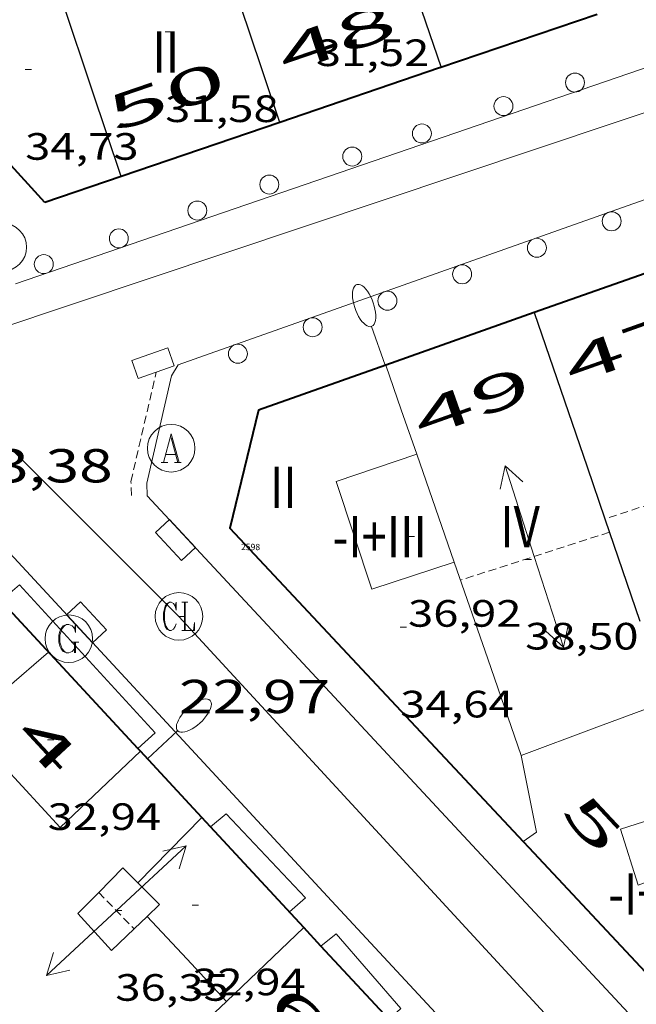
# Model space of a CAD drawing. Units: inches. Extents: x 452997 to 454012, y 4598495 to 4599005.
# Drawn here: x 453246 to 453266, y 4598627 to 4598658 of the extents above; entities that cross this region are included whole.
import ezdxf
from ezdxf.enums import TextEntityAlignment as Align

# ---------------------------------------------------------------- set-up
doc = ezdxf.new("R2010")
doc.units = ezdxf.units.IN
doc.header["$MEASUREMENT"] = 0
doc.linetypes.add('DGN Style 1', pattern=[6.29034246, 0.01046646, -6.279876])
doc.linetypes.add('TRAZOS2', pattern=[0.375, 0.25, -0.125])
for name, color, linetype, lineweight in [('CARENER', 7, 'Continuous', 0), ('COTA ALTIMETRICA', 7, 'Continuous', 0), ('COTA EDIFICI', 7, 'Continuous', 0), ('EIX VIA URBANA PAVIMENTADA', 7, 'Continuous', 0), ('EMBORNAL', 7, 'Continuous', 0), ('FACANA EXTERIOR', 7, 'Continuous', 0), ('FANAL', 7, 'Continuous', 0), ('LINIA DE VOLADA', 7, 'Continuous', 0), ('LINIA VOLUMETRICA', 7, 'Continuous', 0), ('MITGERES', 7, 'Continuous', 0), ('PROTECCIO PEATONAL', 7, 'Continuous', 0), ('REBAIX DE VORERA VIANANTS', 7, 'Continuous', 0), ('REGISTRE AIGUA', 7, 'Continuous', 0), ('REGISTRE CLAVEGUERAM', 7, 'Continuous', 0), ('REGISTRE DE GAS', 7, 'Continuous', 0), ('REGISTRE TELEFON', 7, 'Continuous', 0), ('TEXT DE NUMERO DE PLANTES', 7, 'Continuous', 0), ('TEXT DE NUMERO DE POLICIA', 7, 'Continuous', 0), ('VORERA', 7, 'Continuous', 0)]:
    doc.layers.add(name, color=color, linetype=linetype, lineweight=lineweight)
for name, color, linetype in [('Identificador', 7, 'Continuous'), ('PLAQUES_CARRER', 7, 'Continuous'), ('Punt', 7, 'Continuous')]:
    doc.layers.add(name, color=color, linetype=linetype)
doc.styles.get("Standard").update_dxf_attribs({"font": 'txt.shx'})
doc.styles.add('Style-Arial', font='ARIAL.TTF')

# ---------------------------------------------------------------- blocks, each defined once
blk = doc.blocks.new('COTA')
at = {"color": 0, "linetype": 'ByBlock', "lineweight": -2}
blk.add_line((0, 0), (0.2, 0), dxfattribs=at)
blk = doc.blocks.new('EMBORN')
at = {"color": 0, "linetype": 'ByBlock', "lineweight": -2, "flags": 128}
blk.add_lwpolyline([(0, 0), (1.2, 0), (1.2, 0.6), (0, 0.6)], close=True, dxfattribs=at)
blk = doc.blocks.new('PPEAT')
at = {"color": 0, "linetype": 'ByBlock', "lineweight": -2}
blk.add_circle((0, 0), 0.2991005201944986, dxfattribs=at)
blk = doc.blocks.new('RAIGUC')
at = {"color": 0, "linetype": 'ByBlock', "lineweight": -2, "flags": 128}
for points in [[(0.002, 0.6), (-0.33, -0.6)], [(0.002, 0.6), (0.332, -0.6)], [(0.002, 0.43), (0.284, -0.6)], [(-0.236, -0.26), (0.19, -0.26)], [(-0.424, -0.6), (-0.14, -0.6)], [(0.142, -0.6), (0.426, -0.6)]]:
    blk.add_lwpolyline(points, dxfattribs=at)
at = {"color": 0, "linetype": 'ByBlock', "lineweight": -2}
blk.add_circle((0.0002215649485588074, -0.001705031752586365), 1, dxfattribs=at)
blk = doc.blocks.new('REGASC')
at = {"color": 0, "linetype": 'ByBlock', "lineweight": -2, "flags": 128}
for points in [[(0.238, 0.43), (0.284, 0.26), (0.284, 0.6), (0.238, 0.43), (0.142, 0.544), (0.002, 0.6), (-0.094, 0.6), (-0.236, 0.544), (-0.33, 0.43), (-0.376, 0.316), (-0.424, 0.146), (-0.424, -0.146), (-0.376, -0.316), (-0.33, -0.43), (-0.236, -0.544), (-0.094, -0.6), (0.002, -0.6), (0.142, -0.544), (0.238, -0.43)], [(-0.094, 0.6), (-0.188, 0.544), (-0.282, 0.43), (-0.33, 0.316), (-0.376, 0.146), (-0.376, -0.146), (-0.33, -0.316), (-0.282, -0.43), (-0.188, -0.544), (-0.094, -0.6)], [(0.096, -0.146), (0.426, -0.146)], [(0.238, -0.146), (0.238, -0.6)], [(0.284, -0.146), (0.284, -0.6)]]:
    blk.add_lwpolyline(points, dxfattribs=at)
at = {"color": 0, "linetype": 'ByBlock', "lineweight": -2}
blk.add_circle((0.0001974124312400818, -0.0006007362604141236), 1, dxfattribs=at)
blk = doc.blocks.new('RTELC')
at = {"color": 0, "linetype": 'ByBlock', "lineweight": -2, "flags": 128}
for points in [[(-0.306, 0.6), (-0.354, 0.26), (-0.354, 0.6), (0.354, 0.6), (0.354, 0.26), (0.308, 0.6)], [(-0.024, 0.6), (-0.024, -0.6)], [(0.024, 0.6), (0.024, -0.6)], [(-0.166, -0.6), (0.166, -0.6)]]:
    blk.add_lwpolyline(points, dxfattribs=at)
at = {"color": 0, "linetype": 'ByBlock', "lineweight": -2}
blk.add_circle((-0.001159542858600617, -0.0002807360887527466), 1, dxfattribs=at)
blk = doc.blocks.new('SENTIT')
at = {"color": 0, "linetype": 'ByBlock', "lineweight": -2}
blk.add_line((0, 0), (3, 0), dxfattribs=at)
at = {"color": 0, "linetype": 'ByBlock', "lineweight": -2, "flags": 128}
blk.add_lwpolyline([(2.35, 0.376), (3, 0), (2.35, -0.374)], dxfattribs=at)
blk = doc.blocks.new('RCLAVC')
at = {"color": 0, "linetype": 'ByBlock', "lineweight": -2, "flags": 128}
for points in [[(-0.158, 0.43), (-0.122, 0.26), (-0.122, 0.6), (-0.158, 0.43), (-0.228, 0.544), (-0.332, 0.6), (-0.402, 0.6), (-0.508, 0.544), (-0.578, 0.43), (-0.612, 0.316), (-0.648, 0.146), (-0.648, -0.146), (-0.612, -0.316), (-0.578, -0.43), (-0.508, -0.544), (-0.402, -0.6), (-0.332, -0.6), (-0.228, -0.544), (-0.158, -0.43), (-0.122, -0.316)], [(-0.402, 0.6), (-0.472, 0.544), (-0.542, 0.43), (-0.578, 0.316), (-0.612, 0.146), (-0.612, -0.146), (-0.578, -0.316), (-0.542, -0.43), (-0.472, -0.544), (-0.402, -0.6)], [(0.122, 0.6), (0.368, 0.6)], [(0.226, 0.6), (0.226, -0.6)], [(0.262, 0.6), (0.262, -0.6)], [(0.122, -0.6), (0.648, -0.6), (0.648, -0.26), (0.612, -0.6)]]:
    blk.add_lwpolyline(points, dxfattribs=at)
at = {"color": 0, "linetype": 'ByBlock', "lineweight": -2}
blk.add_circle((-0.001401012718677521, -0.0007607361078262329), 1, dxfattribs=at)
blk = doc.blocks.new('FANALP')
at = {"color": 0, "linetype": 'ByBlock', "lineweight": -2, "flags": 128}
for points in [[(1.3, 0), (0, 0)], [(2.7, 0), (2.692, 0.046), (2.668, 0.09), (2.63, 0.132), (2.576, 0.17), (2.51, 0.206), (2.432, 0.236), (2.344, 0.262), (2.248, 0.28), (2.146, 0.294), (2.04, 0.3), (1.936, 0.298), (1.83, 0.292), (1.73, 0.278), (1.636, 0.256), (1.55, 0.23), (1.474, 0.198), (1.41, 0.162), (1.36, 0.122), (1.326, 0.08), (1.304, 0.036), (1.3, -0.01), (1.312, -0.056), (1.34, -0.1), (1.382, -0.14), (1.438, -0.18), (1.508, -0.214), (1.588, -0.242), (1.678, -0.266), (1.776, -0.284), (1.878, -0.296), (1.982, -0.3), (2.088, -0.298), (2.192, -0.288), (2.292, -0.272), (2.384, -0.252), (2.468, -0.224), (2.54, -0.19), (2.602, -0.154), (2.648, -0.112), (2.68, -0.07), (2.698, -0.024), (2.7, 0)]]:
    blk.add_lwpolyline(points, dxfattribs=at)
blk = doc.blocks.new('BLOC_PLAQUES')
at = {"layer": 'Punt', "color": 2}
blk.add_point((0, 0), dxfattribs=at)
at = {"layer": 'Identificador', "color": 2}
blk.add_attdef('IDENTIFICADOR', text='', height=0.2, dxfattribs=at).set_placement((0, 0), align=Align.CENTER)

msp = doc.modelspace()

# ---------------------------------------------------------------- linework, layer by layer
at = {"layer": 'CARENER', "color": 1, "linetype": 'TRAZOS2', "lineweight": 20}
for points, elevation in [([(453269.180060559, 4598644.084759), (453264.5340587596, 4598642.554126943)], 34.51402627854891), ([(453264.5340587596, 4598642.554126943), (453264.5338086912, 4598642.554044558)], 34.34906213378614), ([(453248.5756946756, 4598630.788147397), (453248.5758183065, 4598630.788020109)], 36.34505634928801), ([(453248.5758183065, 4598630.788020109), (453249.6915511927, 4598629.639277682)], 36.34505634928801), ([(453249.6915511927, 4598629.639277682), (453249.6916876876, 4598629.639137149)], 36.34505634928801)]:
    msp.add_lwpolyline(points, dxfattribs=dict(at, elevation=elevation))
at = {"layer": 'CARENER', "color": 1, "linetype": 'TRAZOS2', "lineweight": 20, "extrusion": (-0.01601340292071977, -0.005147883486174301, 0.9998585251036827), "elevation": -30893.03919933011}
msp.add_lwpolyline([(-4239260.749194641, 1838660.456795617), (-4239260.749194642, 1838655.522337846)], dxfattribs=at)
at = {"layer": 'EIX VIA URBANA PAVIMENTADA', "color": 1, "linetype": 'Continuous', "lineweight": 20}
for points in [[(453242.8768141224, 4598647.695216852, 23.29803612121921), (453294.0880235689, 4598664.834854859, 22.820035380128), (453333.4081862026, 4598678.234577293, 22.33003462043201)], [(453358.8870540381, 4598523.814144554, 16.92002623276801), (453350.1971115848, 4598533.174225, 17.26002675990401), (453318.7273198604, 4598567.054516306, 18.880029271552), (453299.6874438372, 4598587.284692138, 19.96003094598401), (453282.3475560335, 4598605.614852124, 21.06003265142401), (453251.1077645898, 4598639.48514167, 22.970035612688), (453242.8768141224, 4598647.695216852, 23.29803612121921)]]:
    msp.add_polyline3d(points, dxfattribs=at)
at = {"layer": 'FACANA EXTERIOR', "color": 1, "linetype": 'Continuous', "lineweight": 40, "extrusion": (0.02611768372019561, -0.02856602986931737, 0.9992506434997163), "elevation": -119503.9381894635, "flags": 128}
msp.add_lwpolyline([(3437548.386700142, 3085776.664763154), (3437548.38670014, 3085782.503666023)], dxfattribs=at)
at = {"layer": 'FACANA EXTERIOR', "color": 1, "linetype": 'Continuous', "lineweight": 40}
for points in [[(453264.2889289382, 4598658.452071064, 23.35403620804161), (453259.3349084954, 4598656.770106046, 23.41403630106561), (453259.3239084479, 4598656.766106122, 23.40803629176321), (453254.2878875974, 4598655.047141668, 23.45203635998081)], [(453254.2878875974, 4598655.047141668, 23.45203635998081), (453249.2858668905, 4598653.340176975, 23.49803643129921)], [(453249.2858668905, 4598653.340176975, 23.49803643129921), (453246.8798569308, 4598652.519193958, 23.5620365305248)], [(453266.9688742823, 4598650.701038715, 23.320036155328), (453262.3078545592, 4598649.054071526, 23.35203620494081)], [(453262.3078545593, 4598649.054071526, 23.35203620494081), (453257.6278874394, 4598647.399952689, 23.37840366198103)], [(453257.6278874394, 4598647.399952689, 23.37840366198103), (453253.6108177514, 4598645.980132748, 23.4010362809104)], [(453253.6108177514, 4598645.980132748, 23.4010362809104), (453252.7117882003, 4598642.269133816, 23.17903593672161), (453261.9599000071, 4598632.392168899, 22.60721571461707)], [(453249.8139775582, 4598635.31736908, 23.03400543042715), (453242.7197779824, 4598642.964210708, 23.4570363677328)], [(453249.8914417833, 4598635.233870349, 23.02938619700705), (453249.8139775582, 4598635.31736908, 23.03400543042715)], [(453251.8265788548, 4598633.147985035, 22.91399293234977), (453249.8914417833, 4598635.233870349, 23.02938619700705)], [(453252.096119007, 4598632.857447556, 22.89792010806306), (453251.8265788548, 4598633.147985035, 22.91399293234977)], [(453255.0456962844, 4598629.678096589, 22.72203522834337), (453252.096119007, 4598632.857447556, 22.89792010806306)], [(453261.9599000071, 4598632.392168899, 22.60721571461707), (453262.1407264122, 4598632.19904666, 22.5960350328384), (453267.9466883558, 4598625.996992992, 22.2670345227568), (453268.0398647397, 4598625.897060817, 22.26217900356184)], [(453255.5827708004, 4598629.099154311, 22.68155971620803), (453255.0456962844, 4598629.678096589, 22.7220352281888)], [(453258.151675697, 4598626.330067831, 22.49703484582248), (453258.1506757026, 4598626.331067837, 22.4880348653952), (453255.5827708004, 4598629.099154311, 22.68155971620803)]]:
    msp.add_polyline3d(points, dxfattribs=at)
at = {"layer": 'LINIA DE VOLADA', "color": 7, "linetype": 'Continuous', "lineweight": 0, "flags": 128}
for points, elevation in [([(453252.096119007, 4598632.857447556), (453252.5977196675, 4598633.260120713), (453255.0957034636, 4598630.614097657), (453254.5876993224, 4598630.172100826)], 32.6280505864512), ([(453255.5827708004, 4598629.099154311), (453256.0626963538, 4598629.484088616), (453258.1006818016, 4598627.131069326), (453257.7276784714, 4598626.7870718)], 32.18002766098471)]:
    msp.add_lwpolyline(points, dxfattribs=dict(at, elevation=elevation))
at = {"layer": 'LINIA DE VOLADA', "color": 7, "linetype": 'Continuous', "lineweight": 0}
for points, elevation in [([(453252.0957158314, 4598632.857123896), (453252.096119007, 4598632.857447556)], 32.6280505864512), ([(453255.5826926884, 4598629.09909166), (453255.5827708004, 4598629.099154311)], 32.18002766098471)]:
    msp.add_lwpolyline(points, dxfattribs=dict(at, elevation=elevation))
for points in [[(453249.8139775582, 4598635.31736908, 33.13205136785281), (453250.3607355779, 4598635.814141646, 33.13205136785281), (453246.0817643094, 4598640.47518134, 32.6280505864512), (453245.4947595904, 4598639.973185015, 32.6280505864512)], [(453249.8137309588, 4598635.317145025, 33.13205136785281), (453249.8139775582, 4598635.31736908, 33.13205136785281)]]:
    msp.add_polyline3d(points, dxfattribs=at)
at = {"layer": 'LINIA VOLUMETRICA', "color": 1, "linetype": 'Continuous', "lineweight": 20}
for points, elevation in [([(453257.6278347541, 4598647.400104474), (453257.6278874394, 4598647.399952689)], 37.23205772449284), ([(453261.8977480608, 4598635.10205301), (453262.3787304678, 4598632.685045612), (453261.9599000071, 4598632.392168899)], 37.01605738962826), ([(453251.8267176239, 4598633.148126392), (453251.8265788548, 4598633.147985035)], 33.60905210580677)]:
    msp.add_lwpolyline(points, dxfattribs=dict(at, elevation=elevation))
at = {"layer": 'LINIA VOLUMETRICA', "color": 1, "linetype": 'Continuous', "lineweight": 20, "flags": 128}
for points, elevation in [([(453257.6278874394, 4598647.399952689), (453258.1148248643, 4598645.997098602), (453258.6018149734, 4598644.594092734)], 37.23205512803491), ([(453251.8265788548, 4598633.147985035), (453250.8087081764, 4598632.111132507), (453249.8086988946, 4598631.092138515)], 33.60911603721409), ([(453261.9599000071, 4598632.392168899), (453261.9597275954, 4598632.392048337)], 36.94405727795675)]:
    msp.add_lwpolyline(points, dxfattribs=dict(at, elevation=elevation))
at = {"layer": 'LINIA VOLUMETRICA', "color": 1, "linetype": 'Continuous', "lineweight": 20, "extrusion": (-1.32308144517118e-07, -0.01763394145656086, 0.9998445099657691), "elevation": -81055.11224551233, "flags": 128}
msp.add_lwpolyline([(453224.0979940324, 4597933.606529843), (453224.6879948032, 4597931.905262623), (453225.2789955759, 4597930.203995407)], dxfattribs=at)
at = {"layer": 'LINIA VOLUMETRICA', "color": 1, "linetype": 'Continuous', "lineweight": 20, "extrusion": (0.6886396381592274, 0.2270530540917314, 0.6886380467150692), "elevation": 1356293.744496624, "flags": 128}
msp.add_lwpolyline([(4225445.256273587, -1288031.408945196), (4225442.033421954, -1288031.482038145), (4225438.810257182, -1288031.556510207)], dxfattribs=at)
at = {"layer": 'LINIA VOLUMETRICA', "color": 1, "linetype": 'Continuous', "lineweight": 20, "extrusion": (-0.01999600088811206, 1.508859312263295e-07, 0.9998000599862256), "elevation": -9025.722784179294, "flags": 128}
msp.add_lwpolyline([(-4598638.522148153, 453137.3192506714), (-4598639.379149387, 453139.619714228), (-4598640.237150621, 453141.9201777843)], dxfattribs=at)
at = {"layer": 'LINIA VOLUMETRICA', "color": 1, "linetype": 'Continuous', "lineweight": 20, "extrusion": (0.08538455946390726, 0.08625963151189799, 0.9926070486232637), "elevation": 435412.2077403681, "flags": 128}
msp.add_lwpolyline([(2912977.562941033, -3560592.821300529), (2912976.593483498, -3560592.821300528), (2912976.608302139, -3560592.269279377)], dxfattribs=at)
at = {"layer": 'LINIA VOLUMETRICA', "color": 1, "linetype": 'Continuous', "lineweight": 20, "extrusion": (0.6632444686195222, 0.3467233498808194, 0.6632418062012003), "elevation": 1895091.849155717, "flags": 128}
msp.add_lwpolyline([(3865367.304215258, -1679396.89793187), (3865369.069497839, -1679396.164370866), (3865370.835243709, -1679395.429473687)], dxfattribs=at)
at = {"layer": 'LINIA VOLUMETRICA', "color": 1, "linetype": 'Continuous', "lineweight": 20}
for points in [[(453258.6018149731, 4598644.59409273, 37.0460574361184), (453256.060804478, 4598643.73011067, 36.7840570299136), (453257.1927805339, 4598640.34309683, 36.9840573399936), (453259.7827909913, 4598641.192078494, 37.110057535344)], [(453246.990749671, 4598638.360171163, 33.77605236631042), (453244.3567283408, 4598636.087187625, 35.24105463764641), (453247.3597082915, 4598632.831159792, 35.04105432756641), (453249.8914417833, 4598635.233870349, 33.8271908493346)], [(453249.8914417833, 4598635.233870349, 33.8271908493346), (453249.89173045, 4598635.234144305, 33.8270524453808)], [(453266.7427421134, 4598633.328013493, 38.080059039232), (453265.0267353026, 4598632.781025665, 37.84005866713601), (453265.5887227819, 4598631.016018664, 37.9120587787648), (453267.166729614, 4598631.594007587, 37.98405889039361), (453266.7427421134, 4598633.328013493, 38.080059039232)], [(453248.5758183065, 4598630.788020109, 35.76888179803855), (453249.3327017294, 4598631.563142856, 35.71305536943521), (453249.8086988937, 4598631.092138514, 35.71305536943521)], [(453249.6915511927, 4598629.639277682, 35.84914274415632), (453248.9796814242, 4598628.959141497, 35.9690557663376), (453247.922688587, 4598630.119151315, 35.8170555306768), (453248.5758183065, 4598630.788020109, 35.76888179803855)], [(453250.1016912976, 4598630.031134646, 35.780055473312), (453249.6915511927, 4598629.639277682, 35.84914274415632)]]:
    msp.add_polyline3d(points, dxfattribs=at)
at = {"layer": 'MITGERES', "color": 1, "linetype": 'Continuous', "lineweight": 30, "extrusion": (-0.948076577163813, -0.3162964442927798, 0.03327706659387478), "elevation": -1884262.245128655, "flags": 128}
msp.add_lwpolyline([(-4218858.003860592, 62770.3446729391), (-4218854.440911007, 62770.99103191688), (-4218851.0019234, 62771.5813597758)], dxfattribs=at)
at = {"layer": 'MITGERES', "color": 1, "linetype": 'Continuous', "lineweight": 30, "flags": 128}
for points, elevation in [([(453254.2878875975, 4598655.047141675), (453253.2859085637, 4598658.01515388), (453252.2829295285, 4598660.98316609)], 23.45203636016231), ([(453249.2858668925, 4598653.340176977), (453248.3678861452, 4598656.065188166), (453247.4509053925, 4598658.789199346)], 23.49803643254563), ([(453264.5340587596, 4598642.554126943), (453265.6377859488, 4598639.331031184)], 27.38168596645365), ([(453255.0456962844, 4598629.678096589), (453253.8236855657, 4598628.515104059), (453252.6006748527, 4598627.353111535)], 22.72203522874042)]:
    msp.add_lwpolyline(points, dxfattribs=dict(at, elevation=elevation))
at = {"layer": 'MITGERES', "color": 1, "linetype": 'Continuous', "lineweight": 30, "elevation": 23.35203620477114}
msp.add_lwpolyline([(453262.3078545593, 4598649.054071526), (453263.972820258, 4598644.193051355), (453264.5340587596, 4598642.554126943)], dxfattribs=at)
at = {"layer": 'MITGERES', "color": 1, "linetype": 'Continuous', "lineweight": 30, "extrusion": (0.3286210031658868, -2.515938776520472e-06, 0.9444618765582423), "elevation": 148959.016401848, "flags": 128}
msp.add_lwpolyline([(4598630.823101254, -428038.803866369), (4598630.475100691, -428038.4174023397), (4598630.128100128, -428038.0309383107)], dxfattribs=at)
at = {"layer": 'REBAIX DE VORERA VIANANTS', "color": 1, "linetype": 'TRAZOS2', "lineweight": 0, "extrusion": (0.1454668490441172, -0.06113828707881672, 0.987472280969063), "elevation": -215197.5605795475}
msp.add_lwpolyline([(4415043.537754657, 1346861.517200591), (4415043.935749475, 1346861.703185917), (4415047.419147894, 1346862.311580535)], dxfattribs=at)
at = {"layer": 'VORERA', "color": 1, "linetype": 'Continuous', "lineweight": 0, "extrusion": (-0.1522473531051175, -0.1967502043551365, 0.9685608398849801), "elevation": -973766.7207870337, "flags": 128}
msp.add_lwpolyline([(-2455839.092460784, 3791252.078840889), (-2455838.054027636, 3791252.00246709), (-2455820.48058215, 3791248.986118887), (-2455791.834320988, 3791244.105345311), (-2455764.510113411, 3791239.491221512), (-2455736.197872594, 3791234.705811777)], dxfattribs=at)
at = {"layer": 'VORERA', "color": 1, "linetype": 'Continuous', "lineweight": 0}
for points in [[(453245.9498360573, 4598649.958197044, 23.3370361816848), (453270.7439390141, 4598658.4610221, 23.0720357708288), (453303.8870767139, 4598669.836788264, 22.74903527004961), (453327.5541752297, 4598677.984621323, 22.5090348979536), (453328.16217813, 4598678.242617109, 22.5030348886512)], [(453251.0768246655, 4598647.40915419, 23.2360360250944), (453286.0429728398, 4598659.792908085, 22.91503552741601), (453307.6450640417, 4598667.39875597, 22.6720351506688), (453330.7281617812, 4598675.563593486, 22.3720346855488)], [(453303.2234417546, 4598586.287663762, 19.835030752184), (453290.9655226553, 4598599.454777184, 20.60303194289121), (453282.4095790819, 4598608.639856343, 21.15603280026241), (453265.8356880648, 4598626.390009617, 22.17903438632161), (453250.1087918358, 4598643.280155134, 23.1080358266432), (453250.0947948946, 4598643.68615587, 23.140035876256), (453250.8758217513, 4598647.066155184, 23.2360360250944), (453251.0768246655, 4598647.40915419, 23.2360360250944)]]:
    msp.add_polyline3d(points, dxfattribs=at)

# ---------------------------------------------------------------- block references
at = {"layer": 'CARENER', "color": 1, "linetype": 'Continuous', "lineweight": 20, "yscale": 1.000001550399986, "zscale": 1.0000015504}
for p, xscale, rotation in [((453262.30979629, 4598641.374059603, 38.50805970280321), 1.000001550400013, 107.8212936018029), ((453262.30979629, 4598641.374059603, 38.50805970280321), 1.000001550400013, 287.8212936018029), ((453249.1336911777, 4598630.213142273, 36.34505634928801), 1.000001550400007, 42.8000124263322), ((453249.1336911777, 4598630.213142273, 36.34505634928801), 1.000001550400007, 222.8000124263322)]:
    msp.add_blockref('SENTIT', p, dxfattribs=dict(at, xscale=xscale, rotation=rotation))
at = {"layer": 'COTA ALTIMETRICA', "color": 7, "linetype": 'Continuous', "lineweight": 0, "xscale": 1.000001550400009, "yscale": 1.000001550399986, "zscale": 1.0000015504, "rotation": 359.9995652666707}
msp.add_blockref('COTA', (453251.1077645898, 4598639.48514167, 22.970035612688), dxfattribs=at)
at = {"layer": 'COTA EDIFICI', "color": 7, "linetype": 'Continuous', "lineweight": 0, "xscale": 1.000001550400009, "yscale": 1.000001550399986, "zscale": 1.0000015504, "rotation": 359.9995652666707}
for p in [(453250.6719036232, 4598657.898173525, 31.58404896783361), (453246.2568877644, 4598656.710205182, 34.7290538438416), (453258.3287948526, 4598641.998090776, 36.92005724076801), (453262.0177951241, 4598641.280061672, 38.50305969505121), (453258.0837727875, 4598639.140088204, 34.640053705856), (453246.9667286542, 4598635.595167059, 32.93705106552481), (453249.1016911281, 4598630.213142516, 36.34505634928801), (453251.5246962049, 4598630.3871244, 32.93705106552481)]:
    msp.add_blockref('COTA', p, dxfattribs=at)
at = {"layer": 'EMBORNAL', "color": 7, "linetype": 'Continuous', "lineweight": 0, "xscale": 0.9999988940554655, "yscale": 0.9999988940554942, "zscale": 1.0000015504, "rotation": 19.50263203939305}
msp.add_blockref('EMBORN', (453249.822819451, 4598646.978163037, 23.2360360250944), dxfattribs=at)
at = {"layer": 'EMBORNAL', "color": 7, "linetype": 'Continuous', "lineweight": 0, "zscale": 1.0000015504}
for p, rotation in [((453251.6237818548, 4598641.655141119, 23.04303572586721), 133.0373094591127), ((453247.5607594397, 4598639.531168655, 22.98703563904481), 312.9574562213045)]:
    msp.add_blockref('EMBORN', p, dxfattribs=dict(at, rotation=rotation))
at = {"layer": 'FANAL', "color": 7, "linetype": 'Continuous', "lineweight": 0, "zscale": 1.0000015504}
for p, xscale, yscale, rotation in [((453257.6108346817, 4598647.39410459, 23.38003624835201), 1.000001550399996, 1.000001550399986, 109.4632203349544), ((453250.1107289912, 4598634.997142277, 23.01603568400641), 1.000003408654104, 1.000003408654095, 42.85306622269284)]:
    msp.add_blockref('FANALP', p, dxfattribs=dict(at, xscale=xscale, yscale=yscale, rotation=rotation))
at = {"layer": 'PLAQUES_CARRER', "xscale": 1.000001550400009, "yscale": 1.000001550399986, "zscale": 1.0000015504, "rotation": 359.9995652666707}
msp.add_blockref('BLOC_PLAQUES', (453253.3654695616, 4598641.571003429, 23.13861814885355), dxfattribs=at).add_auto_attribs({'IDENTIFICADOR': '2598'})
at = {"layer": 'PROTECCIO PEATONAL', "color": 7, "linetype": 'Continuous', "lineweight": 0, "xscale": 1.000001550400009, "yscale": 1.000001550399986, "zscale": 1.0000015504, "rotation": 359.9995652666707}
for p in [(453263.5929115383, 4598656.30107301, 23.64703666230881), (453261.3369024259, 4598655.56108898, 23.655036674712), (453258.766891901, 4598654.699107144, 23.60703660029281), (453256.5708829803, 4598653.972122679, 23.655036674712), (453253.9568722278, 4598653.089141144, 23.655036674712), (453251.6868625018, 4598652.271157099, 23.695036736728), (453264.7478801866, 4598651.933057475, 23.1130358343952), (453249.2108520012, 4598651.393174526, 23.3030361289712), (453262.3908701968, 4598651.098074065, 23.13503586850401), (453246.8458421811, 4598650.582191213, 23.3340361770336), (453260.0348602085, 4598650.263090646, 23.15603590106241), (453257.6778502262, 4598649.429107238, 23.17803593517121), (453255.3218402381, 4598648.594123819, 23.20003596928001), (453252.9648302482, 4598647.759140409, 23.2220360033888)]:
    msp.add_blockref('PPEAT', p, dxfattribs=at)
at = {"layer": 'REGISTRE AIGUA', "color": 5, "linetype": 'Continuous', "lineweight": 0, "xscale": 0.7500011627999923, "yscale": 0.7500011628000038, "zscale": 0.7500011628000001, "rotation": 359.9995652666702}
msp.add_blockref('RAIGUC', (453250.8618044072, 4598644.78315175, 23.1720359258688), dxfattribs=at)
at = {"layer": 'REGISTRE CLAVEGUERAM', "color": 7, "linetype": 'Continuous', "lineweight": 0, "xscale": 0.7500011627999923, "yscale": 0.7500011628000038, "zscale": 0.7500011628000001, "rotation": 359.9995652666702}
msp.add_blockref('RCLAVC', (453251.1077645898, 4598639.48514167, 22.970035612688), dxfattribs=at)
at = {"layer": 'REGISTRE DE GAS', "color": 7, "linetype": 'Continuous', "lineweight": 0, "xscale": 0.7500011627999923, "yscale": 0.7500011628000038, "zscale": 0.7500011628000001, "rotation": 359.9995652666702}
msp.add_blockref('REGASC', (453247.6357538729, 4598638.782166923, 22.98903564214561), dxfattribs=at)
at = {"layer": 'REGISTRE TELEFON', "color": 1, "linetype": 'Continuous', "lineweight": 0, "xscale": 0.7500011627999923, "yscale": 0.7500011628000038, "zscale": 0.7500011628000001, "rotation": 359.9995652666702}
msp.add_blockref('RTELC', (453245.5538442297, 4598651.116201844, 23.34703619718881), dxfattribs=at)

# ---------------------------------------------------------------- texts
at = {"layer": 'COTA ALTIMETRICA', "color": 7, "linetype": 'Continuous', "lineweight": 0, "style": 'Style-Arial', "width": 1.333331428571429}
for s, p in [('23,38', (453244.2477939406, 4598644.75520189, 23.38003624835201)), ('22,97', (453251.1077494147, 4598637.48513857, 22.970035612688))]:
    msp.add_text(s, height=1.05000162792, rotation=359.99956526667, dxfattribs=at).set_placement(p, align=Align.TOP_LEFT)
at = {"layer": 'COTA EDIFICI', "color": 7, "linetype": 'Continuous', "lineweight": 0, "style": 'Style-Arial', "width": 1.25}
for s, p in [('31,52', (453255.4239091999, 4598657.662137103, 31.52004886860801)), ('31,58', (453250.6718884481, 4598655.898170424, 31.58404896783361)), ('34,73', (453246.2568725893, 4598654.710202082, 34.7290538438416)), ('36,92', (453258.3287796775, 4598639.998087675, 36.92005724076801)), ('38,50', (453262.0177799489, 4598639.280058572, 38.50305969505121)), ('34,64', (453258.0837576124, 4598637.140085103, 34.640053705856)), ('32,94', (453246.9667134791, 4598633.595163958, 32.93705106552481)), ('32,94', (453251.5246810298, 4598628.387121299, 32.93705106552481)), ('36,35', (453249.101675953, 4598628.213139415, 36.34505634928801))]:
    msp.add_text(s, height=0.8400013023360002, rotation=359.99956526667, dxfattribs=at).set_placement(p, align=Align.TOP_LEFT)
at = {"layer": 'TEXT DE NUMERO DE PLANTES', "color": 7, "linetype": 'Continuous', "lineweight": 0, "style": 'Style-Arial', "width": 0.8076910650906692}
for s, p in [('II', (453250.6908219529, 4598657.266173402)), ('II', (453254.3967236431, 4598643.552124021)), ('IV', (453261.8615270621, 4598642.310065457)), ('-I+III', (453257.4345883577, 4598641.994098555)), ('-I+IV', (453266.1198561699, 4598630.742015209))]:
    msp.add_text(s, height=1.300004015523101, rotation=359.99956526667, dxfattribs=at).set_placement(p, align=Align.MIDDLE_CENTER)
at = {"layer": 'TEXT DE NUMERO DE POLICIA', "color": 7, "linetype": 'DGN Style 1', "lineweight": 20, "style": 'Style-Arial'}
for s, height, rotation, width, p in [('48', 1.119985736423193, 18.89952355667904, 2.250016071658167, (453256.0734484616, 4598657.712048)), ('50', 1.119985736423193, 18.89952355667904, 2.250016071658167, (453250.7132493992, 4598655.877282574)), ('47', 1.119997736441799, 19.51183469060501, 2.250002678580995, (453265.094645104, 4598647.927960084)), ('49', 1.119997736441799, 19.51183469060501, 2.250002678580995, (453260.3421852003, 4598646.243930485)), ('4', 1.119985736423193, 312.8529847160008, 2.250016071658167, (453246.959405486, 4598635.453837388)), ('5', 1.119985736423193, 313.1107486050029, 2.250016071658167, (453264.1540947904, 4598632.954825284)), ('6', 1.120003736451101, 312.8515364581251, 2.249995982150032, (453254.8807978078, 4598626.915323795))]:
    msp.add_text(s, height=height, rotation=rotation, dxfattribs=dict(at, width=width)).set_placement(p, align=Align.MIDDLE_CENTER)

doc.saveas('drawing.dxf')
